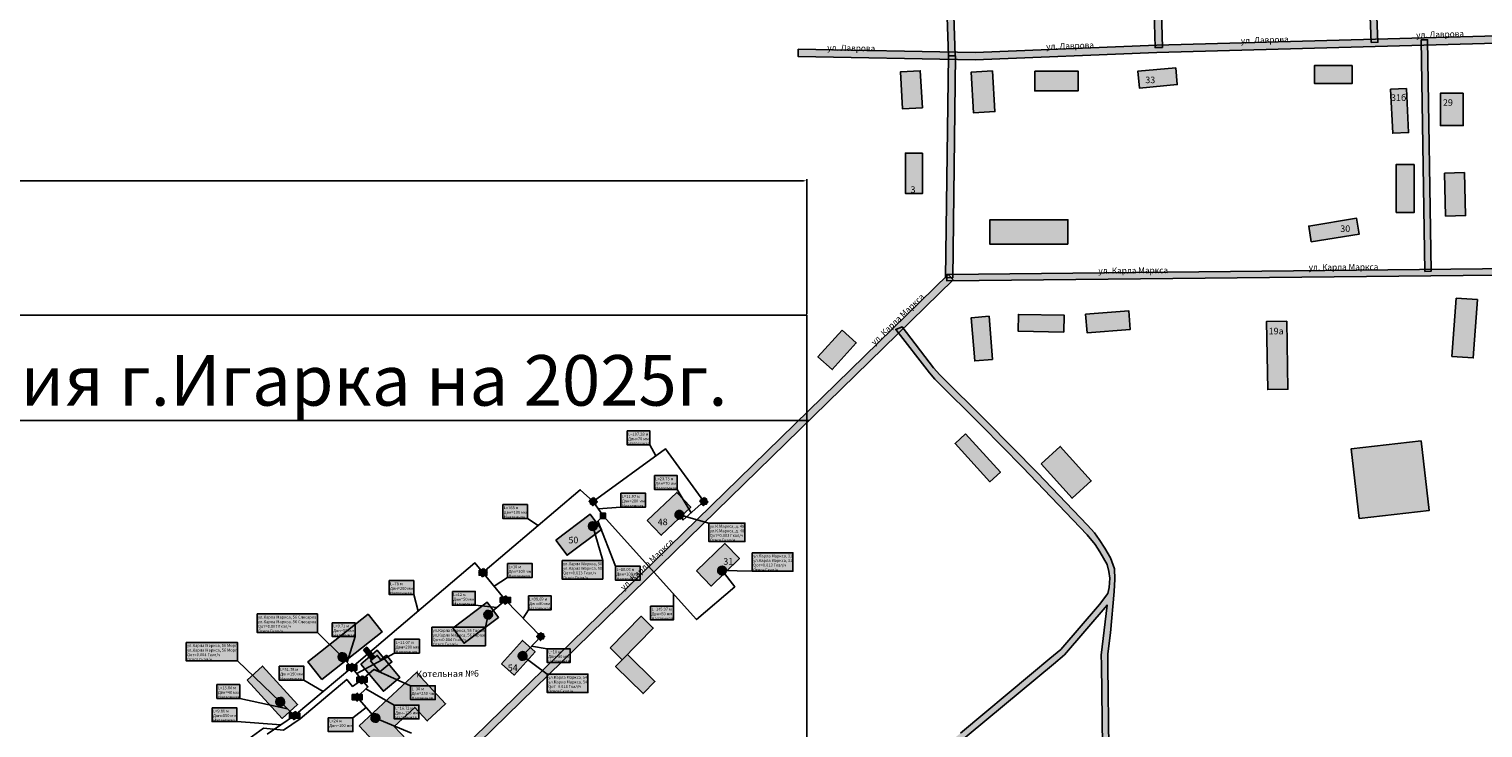
# Model space of a CAD drawing. Extents: x 565 to 7627, y -2188 to 3871.
# Drawn here: x 1882 to 2890, y 2271 to 2755 of the extents above; entities that cross this region are included whole.
import ezdxf

# ---------------------------------------------------------------- set-up
doc = ezdxf.new("R2010")
doc.units = 0
doc.header["$PDMODE"] = 33
doc.layers.get('0').update_dxf_attribs({"linetype": 'CONTINUOUS'})
doc.layers.get('Defpoints').update_dxf_attribs({"linetype": 'CONTINUOUS'})
for name, color, linetype in [('42898423156895525', 7, 'CONTINUOUS'), ('kot_1_perspektiva', 7, 'CONTINUOUS'), ('num2', 7, 'CONTINUOUS'), ('num3', 7, 'CONTINUOUS'), ('ulic1', 7, 'CONTINUOUS'), ('ulic2', 7, 'CONTINUOUS'), ('zdan1', 7, 'CONTINUOUS'), ('zdan2', 7, 'CONTINUOUS'), ('zdan5', 7, 'CONTINUOUS')]:
    doc.layers.add(name, color=color, linetype=linetype)
doc.styles.get("Standard").update_dxf_attribs({"font": 'arial.ttf', "height": 10})
doc.dimstyles.get("Standard").update_dxf_attribs({"dimtxt": 0.18, "dimasz": 0.18, "dimexe": 0.18, "dimexo": 0.0625, "dimgap": 0.09, "dimtad": 0, "dimtih": 1, "dimtoh": 1, "dimdec": 4, "dimzin": 0, "dimdsep": 46, "dimtxsty": 'Standard', "dimcen": 0.09, "dimadec": 0, "dimazin": 0, "dimtfac": 1, "dimtdec": 4, "dimtofl": 0, "dimtmove": 0, "dimatfit": 3, "dimfxl": 1, "dimtolj": 1, "dimtzin": 0, "dimarcsym": 0})

# ---------------------------------------------------------------- blocks, each defined once
blk = doc.blocks.new('3_13')
at = {"layer": 'kot_1_perspektiva'}
blk.add_hatch(color=2, dxfattribs=at).paths.add_polyline_path([(-2, 2), (2, 2), (2, -2), (-2, -2)])
at = {"layer": 'kot_1_perspektiva', "color": 0, "linetype": 'Continuous'}
blk.add_lwpolyline([(-2, 2), (2, 2), (2, -2), (-2, -2)], close=True, dxfattribs=at)
blk = doc.blocks.new('6_13')
at = {"layer": 'kot_1_perspektiva'}
h = blk.add_hatch(color=6, dxfattribs=at)
edge = h.paths.add_edge_path()
edge.add_ellipse((0, 0), major_axis=(3, 0), ratio=1, start_angle=0, end_angle=360)
at = {"layer": 'kot_1_perspektiva', "color": 0}
blk.add_ellipse((0, 0), major_axis=(3, 0), ratio=1, dxfattribs=at)
blk = doc.blocks.new('2_13')
at = {"layer": 'kot_1_perspektiva'}
for points in [[(-2, 25), (1, 25), (1, 16), (-2, 16)], [(-3, 6), (-3, 16), (3, 16), (3, 12), (8, 12), (8, 6)]]:
    blk.add_hatch(color=215, dxfattribs=at).paths.add_polyline_path(points)
at = {"layer": 'kot_1_perspektiva', "color": 2, "linetype": 'Continuous'}
for points in [[(-2, 25), (1, 25), (1, 16), (-2, 16)], [(-3, 6), (-3, 16), (3, 16), (3, 12), (8, 12), (8, 6)]]:
    blk.add_lwpolyline(points, close=True, dxfattribs=at)
blk = doc.blocks.new('4_13')
at = {"layer": 'kot_1_perspektiva'}
h = blk.add_hatch(color=251, dxfattribs=at)
edge = h.paths.add_edge_path()
edge.add_ellipse((0, 0), major_axis=(1, 0), ratio=1, start_angle=0, end_angle=360)
at = {"layer": 'kot_1_perspektiva', "color": 0}
blk.add_ellipse((0, 0), major_axis=(1, 0), ratio=1, dxfattribs=at)
blk = doc.blocks.new('*D25')
at = {"color": 0, "lineweight": -2}
for p, q in [((933.2, 2557.5), (933.2, 2651.2)), ((935.7, 2650), (2418.8, 2650)), ((2421.3, 2557.5), (2421.3, 2651.2))]:
    blk.add_line(p, q, dxfattribs=at)
at = {"color": 0}
for points in [[(935.7, 2650.4), (935.7, 2649.5), (933.2, 2650)], [(2418.8, 2650.4), (2418.8, 2649.5), (2421.3, 2650)]]:
    blk.add_solid(points, dxfattribs=at)
at = {"layer": 'Defpoints', "color": 0}
for p in [(2421.3, 2650), (933.2, 2556.9), (2421.3, 2556.9)]:
    blk.add_point(p, dxfattribs=at)
at = {"color": 0, "insert": (1677.3, 2655.7), "char_height": 10, "attachment_point": 5}
blk.add_mtext('\\A1;1488.0629', dxfattribs=at)

msp = doc.modelspace()

# ---------------------------------------------------------------- hatches: boundary and pattern name
at = {"layer": '42898423156895525'}
for color, points in [(51, [(2296.71, 2476.62), (2312.53, 2476.62), (2312.53, 2467.04), (2296.71, 2467.04)]), (51, [(2315.62, 2445.72), (2331.44, 2445.72), (2331.44, 2436.14), (2315.62, 2436.14)]), (71, [(2271.37, 2429.48), (2275.03, 2429.48), (2275.03, 2425.94), (2271.37, 2425.94)]), (51, [(2292.38, 2433.51), (2309.48, 2433.51), (2309.48, 2423.93), (2292.38, 2423.93)]), (71, [(2348.08, 2429.53), (2351.74, 2429.53), (2351.74, 2425.99), (2348.08, 2425.99)]), (51, [(2210.57, 2425.68), (2227.67, 2425.68), (2227.67, 2416.1), (2210.57, 2416.1)]), (71, [(2278.17, 2419.63), (2281.83, 2419.63), (2281.83, 2416.09), (2278.17, 2416.09)]), (231, [(2353.37, 2412.82), (2378.37, 2412.82), (2378.37, 2400.06), (2353.37, 2400.06)]), (231, [(2383.37, 2392.26), (2411.59, 2392.26), (2411.59, 2379.5), (2383.37, 2379.5)]), (71, [(2194.12, 2380.27), (2199.55, 2380.27), (2199.55, 2376.73), (2194.12, 2376.73)]), (51, [(2213.86, 2384.78), (2230.96, 2384.78), (2230.96, 2375.2), (2213.86, 2375.2)]), (231, [(2251.64, 2386.84), (2279.86, 2386.84), (2279.86, 2374.08), (2251.64, 2374.08)]), (51, [(2288.65, 2382.88), (2305.75, 2382.88), (2305.75, 2373.3), (2288.65, 2373.3)]), (51, [(2131.82, 2372.95), (2148.92, 2372.95), (2148.92, 2363.37), (2131.82, 2363.37)]), (51, [(2175.65, 2365.46), (2191.47, 2365.46), (2191.47, 2355.88), (2175.65, 2355.88)]), (71, [(2208.86, 2361.3), (2215.93, 2361.3), (2215.93, 2357.76), (2208.86, 2357.76)]), (51, [(2228.27, 2362.38), (2244.09, 2362.38), (2244.09, 2352.8), (2228.27, 2352.8)]), (231, [(2040.28, 2349.85), (2082.1, 2349.85), (2082.1, 2337.09), (2040.28, 2337.09)]), (51, [(2312.94, 2355.37), (2328.76, 2355.37), (2328.76, 2345.79), (2312.94, 2345.79)]), (51, [(2092.42, 2343.75), (2108.24, 2343.75), (2108.24, 2334.17), (2092.42, 2334.17)]), (231, [(2161.34, 2340.61), (2198.58, 2340.61), (2198.58, 2327.85), (2161.34, 2327.85)]), (231, [(1991.13, 2330.19), (2026.75, 2330.19), (2026.75, 2317.43), (1991.13, 2317.43)]), (51, [(2135.65, 2332.31), (2152.75, 2332.31), (2152.75, 2322.73), (2135.65, 2322.73)]), (71, [(2235.01, 2336.07), (2238.67, 2336.07), (2238.67, 2332.53), (2235.01, 2332.53)]), (51, [(2241.36, 2325.79), (2257.18, 2325.79), (2257.18, 2316.21), (2241.36, 2316.21)]), (51, [(2055.63, 2313.65), (2072.73, 2313.65), (2072.73, 2304.07), (2055.63, 2304.07)]), (71, [(2102.42, 2314.56), (2109.49, 2314.56), (2109.49, 2311.02), (2102.42, 2311.02)]), (231, [(2241.37, 2308.16), (2269.59, 2308.16), (2269.59, 2295.4), (2241.37, 2295.4)]), (51, [(2012.52, 2300.91), (2028.34, 2300.91), (2028.34, 2291.33), (2012.52, 2291.33)]), (71, [(2109.5, 2306.05), (2116.57, 2306.05), (2116.57, 2302.51), (2109.5, 2302.51)]), (51, [(2146.65, 2300.18), (2163.75, 2300.18), (2163.75, 2290.6), (2146.65, 2290.6)]), (71, [(2106.15, 2294.01), (2113.22, 2294.01), (2113.22, 2290.47), (2106.15, 2290.47)]), (51, [(2135.35, 2286.77), (2152.45, 2286.77), (2152.45, 2277.19), (2135.35, 2277.19)]), (51, [(2009.14, 2284.85), (2026.24, 2284.85), (2026.24, 2275.27), (2009.14, 2275.27)]), (71, [(2062.83, 2281.19), (2069.9, 2281.19), (2069.9, 2277.65), (2062.83, 2277.65)]), (51, [(2089.65, 2277.93), (2106.75, 2277.93), (2106.75, 2268.35), (2089.65, 2268.35)])]:
    msp.add_hatch(color=color, dxfattribs=at).paths.add_polyline_path(points)
at = {"layer": 'ulic1'}
for points in [[(2918.36, 3630), (2920.52, 3541.8), (2925.32, 3505.49), (2925.32, 3482.76), (2913.38, 3429.68), (2898.56, 3392.26), (2898.11, 3364.82), (2902, 3335.62), (2901.91, 3333.45), (2897.09, 3318.94), (2889.45, 3300.66), (2879.07, 3261.93), (2878.79, 3211.58), (2882.7, 3166.18), (2883.21, 3135.54), (2881.69, 3127.7), (2867.91, 3088.9), (2865.37, 3074.69), (2865.81, 3054.91), (2866.2, 3042.25), (2864.75, 3016.15), (2862.22, 3000.38), (2856.42, 2984.79), (2853.43, 2980.75), (2849.98, 2978.35), (2833.5, 2971.16), (2807.44, 2966.66), (2765.87, 2971.52), (2741.91, 2973.28), (2716.19, 2973.47), (2698.27, 2971.33), (2673.34, 2968.02), (2657.95, 2963.54), (2634.44, 2965.8), (2618.64, 2965.57), (2593.3, 2962.23), (2550.34, 2954.27), (2534.2, 2949.66), (2530.34, 2947.34), (2526.35, 2943.71), (2523.6, 2940.78), (2521.21, 2936.61), (2513.21, 2917.81), (2519.27, 2736.62), (2524, 2736.78), (2518.01, 2916.14), (2522.83, 2928.41), (2526.47, 2935.51), (2530.48, 2940.69), (2533.13, 2943.34), (2537.97, 2945.54), (2546.05, 2947.61), (2552.04, 2949.11), (2571.23, 2952.9), (2582.03, 2954.85), (2591.32, 2956.65), (2600.92, 2958.45), (2609.31, 2959.35), (2619.66, 2960.4), (2628.35, 2960.7), (2638.7, 2960.25), (2650.54, 2959.35), (2656.54, 2958.6), (2662.47, 2742.25), (2667.53, 2742.39), (2661.62, 2958.31), (2661.56, 2960.25), (2674.58, 2964.04), (2699.37, 2967.6), (2716.6, 2968.91), (2741.17, 2968.68), (2766.78, 2966.72), (2803.86, 2961.73), (2812.33, 2745.81), (2816.85, 2745.99), (2808.38, 2961.98), (2835.05, 2966.37), (2852.9, 2974.64), (2857.4, 2978.1), (2860.28, 2982.48), (2863.28, 2988.94), (2867.03, 2999.31), (2868.98, 3010.26), (2869.8, 3020.65), (2871.14, 3044.75), (2870.56, 3055.67), (2869.78, 3066.4), (2869.78, 3072.64), (2870.36, 3077.12), (2872.36, 3088.38), (2886.77, 3128.92), (2887.98, 3137.47), (2887.49, 3167.28), (2883.74, 3210.72), (2884.03, 3261.75), (2894.18, 3299.61), (2901.58, 3317.33), (2906.47, 3332.03), (2915.88, 3332.35), (2930.48, 3333.97), (3003.21, 3350.91), (3051.02, 3367.07), (3072.13, 3376.63), (3078.33, 3381.04), (3328.73, 3605.76), (3325.75, 3609.08), (3071.65, 3381.04), (3048.78, 3370.68), (3003.13, 3355.25), (2930.84, 3338.41), (2915.47, 3336.7), (2906.58, 3336.4), (2902.84, 3364.46), (2903.28, 3391.55), (2918.07, 3428.87), (2929.89, 3481.43), (2929.89, 3506.8), (2925.4, 3540.79), (2923.2, 3630.37)], [(3207.69, 2750.59), (2907.92, 2750.59), (2663.63, 2743.96), (2537.91, 2738.92), (2415.31, 2741.11), (2415.22, 2736.01), (2537.94, 2733.82), (2663.63, 2738.85), (2907.7, 2745.48), (3207.61, 2745.48)], [(2849.36, 2587.21), (2846.88, 2747.59), (2851.27, 2747.65), (2853.75, 2587.28)], [(2522.36, 2582.8), (2524.34, 2736.51), (2519.27, 2736.58), (2517.29, 2582.87)], [(3435.1, 2594.71), (2518.24, 2585.12), (2518.29, 2580.59), (3435.14, 2590.18)], [(2522.65, 2581.46), (1952.5, 2024.91), (1948.92, 2028.58), (2519.07, 2585.13)], [(2482.86, 2547.01), (2506.13, 2517.03), (2509.86, 2512.55), (2542.45, 2480.29), (2570.61, 2451.57), (2615.54, 2404.72), (2620.9, 2398.04), (2624.3, 2393.01), (2629.21, 2384.06), (2630.43, 2379.38), (2631.04, 2374.69), (2630.8, 2368.16), (2629.72, 2364.08), (2624.01, 2356.42), (2597.18, 2325.35), (2589.52, 2319.09), (2576.89, 2308.3), (2527.59, 2267.22), (2424.67, 2181.69), (2406.43, 2164.81), (2391.88, 2143.66), (2286.35, 2021.51), (2289.67, 2018.63), (2396.48, 2142.26), (2410.1, 2162.04), (2429.12, 2179.65), (2592.22, 2315.19), (2599.71, 2321.6), (2629.28, 2356.04), (2625.25, 2321.25), (2625.38, 2314.88), (2626.12, 2257.85), (2628.08, 2240.12), (2637.28, 2208.94), (2637.96, 2204.68), (2637.83, 2201.31), (2636.73, 2197.41), (2634.52, 2193.78), (2570.75, 2130.81), (2526.81, 2097.19), (2523.48, 2096.5), (2511.18, 2091.9), (2502.34, 2086.84), (2496.46, 2081.41), (2493.71, 2076.58), (2492.67, 2070.95), (2492.42, 2061.53), (2493.17, 2054.8), (2494.81, 2048.53), (2495.41, 2044.64), (2495.56, 2038.94), (2493.62, 2034.76), (2489.88, 2030.42), (2482.86, 2022.95), (2468.97, 2010.55), (2459.11, 2000.1), (2455.67, 1994.32), (2453.99, 1989.1), (2452.5, 1983.14), (2452.23, 1975.27), (2452.58, 1966.08), (2454.02, 1958.69), (2470.63, 1913.31), (2478.58, 1894.51), (2517.66, 1839.25), (2521.33, 1841.84), (2482.3, 1897.03), (2474.73, 1914.92), (2458.62, 1958.93), (2457.18, 1966.32), (2456.57, 1976.58), (2456.92, 1982.95), (2457.9, 1987.28), (2459.75, 1992.5), (2461.16, 1995.07), (2463.3, 1997.95), (2472.83, 2007.97), (2478.58, 2013.19), (2486.5, 2020.32), (2493.4, 2027.38), (2495.86, 2030.26), (2498.37, 2033.71), (2500.42, 2038.57), (2500.68, 2041.5), (2500.26, 2046.75), (2499.04, 2051.45), (2497.54, 2056.28), (2496.72, 2064.21), (2497.12, 2072.81), (2499.3, 2077.53), (2503.1, 2081.44), (2506.55, 2084.08), (2511.15, 2086.62), (2519.32, 2089.95), (2526.91, 2092.83), (2530.93, 2095.01), (2569.72, 2123.75), (2578.37, 2131.36), (2594.44, 2147.83), (2638.96, 2191.79), (2640.64, 2194.27), (2641.73, 2197.67), (2642.35, 2204.75), (2641.94, 2208.76), (2640.78, 2213.73), (2632.26, 2241.2), (2630.5, 2257.06), (2629.77, 2313.55), (2629.72, 2322.15), (2631.67, 2336.74), (2634.2, 2365.52), (2634.69, 2374), (2634.46, 2381.02), (2631.7, 2388.73), (2627.67, 2395.4), (2623.88, 2401.5), (2620.6, 2406.06), (2615.74, 2411.38), (2581.02, 2447.58), (2545.77, 2483.52), (2513.47, 2515.5), (2509.04, 2520.37), (2487.25, 2548.84)]]:
    msp.add_hatch(color=9, dxfattribs=at).paths.add_polyline_path(points)
at = {"layer": 'zdan1'}
for points in [[(2799.13, 2729.78), (2799.13, 2717.46), (2772.95, 2717.46), (2772.95, 2729.78)], [(2501.31, 2700.57), (2499.81, 2726.21), (2486.07, 2725.4), (2487.58, 2699.76)], [(2549.96, 2726.06), (2551.55, 2697.87), (2536.72, 2697.03), (2535.14, 2725.23)], [(2579.14, 2725.96), (2609.16, 2725.96), (2609.16, 2712.25), (2579.14, 2712.25)], [(2676.86, 2728.3), (2650.57, 2725.98), (2651.6, 2714.24), (2677.89, 2716.56)], [(2836.7, 2713.92), (2838.2, 2683.41), (2827.19, 2682.87), (2825.7, 2713.38)], [(2876.04, 2710.65), (2876.04, 2688.26), (2860.18, 2688.26), (2860.18, 2710.65)], [(2501.43, 2669.2), (2501.43, 2641.19), (2489.51, 2641.19), (2489.51, 2669.2)], [(2842.1, 2661.33), (2842.1, 2628.11), (2829.59, 2628.11), (2829.59, 2661.33)], [(2863, 2655.31), (2863.75, 2625.55), (2877.58, 2625.89), (2876.84, 2655.66)], [(2602.16, 2605.95), (2548.07, 2605.95), (2548.07, 2622.97), (2602.16, 2622.97)], [(2770.72, 2607.57), (2803.89, 2612.95), (2802.1, 2624), (2768.93, 2618.61)]]:
    msp.add_hatch(color=31, dxfattribs=at).paths.add_polyline_path(points)
at = {"layer": 'zdan2'}
for points in [[(2871.02, 2568.69), (2868.18, 2528.26), (2882.94, 2527.22), (2885.79, 2567.65)], [(2614.38, 2557.47), (2644.32, 2559.77), (2645.31, 2546.97), (2615.37, 2544.67)], [(2549.97, 2526.13), (2547.54, 2556.08), (2535.12, 2555.07), (2537.55, 2525.12)], [(2599.28, 2545.16), (2567.56, 2545.81), (2567.8, 2557.44), (2599.52, 2556.79)], [(2753.7, 2552.78), (2754.49, 2505.5), (2740.52, 2505.27), (2739.73, 2552.54)], [(2445.61, 2546.54), (2428.93, 2528.08), (2438.8, 2519.16), (2455.48, 2537.62)], [(2531.25, 2474.58), (2555.37, 2448.15), (2548.03, 2441.45), (2523.91, 2467.88)], [(2846.91, 2469.91), (2798.41, 2464.36), (2803.94, 2416.05), (2852.44, 2421.59)], [(2583.48, 2453.9), (2605.02, 2430.06), (2618.32, 2442.07), (2596.78, 2465.91)], [(2310.6, 2414.64), (2331.07, 2434.04), (2340.8, 2423.76), (2320.33, 2404.37)], [(2247.24, 2401.04), (2271.13, 2418.94), (2278.98, 2408.47), (2255.08, 2390.57)], [(2344.71, 2379.74), (2364.41, 2398.78), (2374.57, 2388.27), (2354.88, 2369.23)], [(2175.9, 2340.06), (2199.79, 2357.96), (2207.64, 2347.49), (2183.74, 2329.59)], [(2284.97, 2326.36), (2306.44, 2348.3), (2314.8, 2340.12), (2293.33, 2318.18)], [(2209.63, 2315.4), (2224.16, 2331.49), (2232.94, 2323.56), (2218.41, 2307.48)], [(2296.91, 2321.84), (2316.01, 2303.14), (2307.79, 2294.74), (2288.69, 2313.44)], [(2033.52, 2304.1), (2057.82, 2277.53), (2068.38, 2287.19), (2044.07, 2313.76)], [(2111.01, 2272.37), (2150.71, 2309.42), (2170.97, 2287.71), (2158.22, 2275.8), (2149.53, 2285.1), (2135.41, 2271.92), (2144.09, 2262.62), (2131.28, 2250.66)]]:
    msp.add_hatch(color=31, dxfattribs=at).paths.add_polyline_path(points)
at = {"layer": 'zdan5'}
for points in [[(2085.18, 2304.4), (2126.95, 2337.43), (2117.27, 2349.68), (2075.49, 2316.65)], [(2112.11, 2315.17), (2127.81, 2296.33), (2139.23, 2305.84), (2123.53, 2324.69)]]:
    msp.add_hatch(color=31, dxfattribs=at).paths.add_polyline_path(points)

# ---------------------------------------------------------------- linework, layer by layer
for p, q in [((933.87282, 2556.89802), (2421.31068, 2556.89802)), ((2421.31068, 2556.89802), (2421.31068, 758.99801)), ((933.87282, 2483.86506), (2422.67021, 2483.86506))]:
    msp.add_line(p, q)
at = {"layer": '42898423156895525', "color": 0, "linetype": 'Continuous'}
for points in [[(2296.71, 2476.62), (2312.53, 2476.62), (2312.53, 2467.04), (2296.71, 2467.04)], [(2315.62, 2445.72), (2331.44, 2445.72), (2331.44, 2436.14), (2315.62, 2436.14)], [(2271.37, 2429.48), (2275.03, 2429.48), (2275.03, 2425.94), (2271.37, 2425.94)], [(2292.38, 2433.51), (2309.48, 2433.51), (2309.48, 2423.93), (2292.38, 2423.93)], [(2348.08, 2429.53), (2351.74, 2429.53), (2351.74, 2425.99), (2348.08, 2425.99)], [(2210.57, 2425.68), (2227.67, 2425.68), (2227.67, 2416.1), (2210.57, 2416.1)], [(2278.17, 2419.63), (2281.83, 2419.63), (2281.83, 2416.09), (2278.17, 2416.09)], [(2353.37, 2412.82), (2378.37, 2412.82), (2378.37, 2400.06), (2353.37, 2400.06)], [(2383.37, 2392.26), (2411.59, 2392.26), (2411.59, 2379.5), (2383.37, 2379.5)], [(2194.12, 2380.27), (2199.55, 2380.27), (2199.55, 2376.73), (2194.12, 2376.73)], [(2213.86, 2384.78), (2230.96, 2384.78), (2230.96, 2375.2), (2213.86, 2375.2)], [(2251.64, 2386.84), (2279.86, 2386.84), (2279.86, 2374.08), (2251.64, 2374.08)], [(2288.65, 2382.88), (2305.75, 2382.88), (2305.75, 2373.3), (2288.65, 2373.3)], [(2131.82, 2372.95), (2148.92, 2372.95), (2148.92, 2363.37), (2131.82, 2363.37)], [(2175.65, 2365.46), (2191.47, 2365.46), (2191.47, 2355.88), (2175.65, 2355.88)], [(2208.86, 2361.3), (2215.93, 2361.3), (2215.93, 2357.76), (2208.86, 2357.76)], [(2228.27, 2362.38), (2244.09, 2362.38), (2244.09, 2352.8), (2228.27, 2352.8)], [(2040.28, 2349.85), (2082.1, 2349.85), (2082.1, 2337.09), (2040.28, 2337.09)], [(2312.94, 2355.37), (2328.76, 2355.37), (2328.76, 2345.79), (2312.94, 2345.79)], [(2092.42, 2343.75), (2108.24, 2343.75), (2108.24, 2334.17), (2092.42, 2334.17)], [(2161.34, 2340.61), (2198.58, 2340.61), (2198.58, 2327.85), (2161.34, 2327.85)], [(1991.13, 2330.19), (2026.75, 2330.19), (2026.75, 2317.43), (1991.13, 2317.43)], [(2135.65, 2332.31), (2152.75, 2332.31), (2152.75, 2322.73), (2135.65, 2322.73)], [(2235.01, 2336.07), (2238.67, 2336.07), (2238.67, 2332.53), (2235.01, 2332.53)], [(2241.36, 2325.79), (2257.18, 2325.79), (2257.18, 2316.21), (2241.36, 2316.21)], [(2055.63, 2313.65), (2072.73, 2313.65), (2072.73, 2304.07), (2055.63, 2304.07)], [(2102.42, 2314.56), (2109.49, 2314.56), (2109.49, 2311.02), (2102.42, 2311.02)], [(2241.37, 2308.16), (2269.59, 2308.16), (2269.59, 2295.4), (2241.37, 2295.4)], [(2012.52, 2300.91), (2028.34, 2300.91), (2028.34, 2291.33), (2012.52, 2291.33)], [(2109.5, 2306.05), (2116.57, 2306.05), (2116.57, 2302.51), (2109.5, 2302.51)], [(2146.65, 2300.18), (2163.75, 2300.18), (2163.75, 2290.6), (2146.65, 2290.6)], [(2106.15, 2294.01), (2113.22, 2294.01), (2113.22, 2290.47), (2106.15, 2290.47)], [(2135.35, 2286.77), (2152.45, 2286.77), (2152.45, 2277.19), (2135.35, 2277.19)], [(2009.14, 2284.85), (2026.24, 2284.85), (2026.24, 2275.27), (2009.14, 2275.27)], [(2062.83, 2281.19), (2069.9, 2281.19), (2069.9, 2277.65), (2062.83, 2277.65)], [(2089.65, 2277.93), (2106.75, 2277.93), (2106.75, 2268.35), (2089.65, 2268.35)]]:
    msp.add_lwpolyline(points, close=True, dxfattribs=at)
for points in [[(2312.53, 2467.04), (2316.49, 2459.37)], [(2331.44, 2436.14), (2341.04, 2419.86)], [(2292.38, 2423.93), (2276.6, 2422.78)], [(2353.37, 2412.82), (2332.93, 2418.61)], [(2227.67, 2416.1), (2235.14, 2411.1)], [(2279.86, 2386.84), (2272.86, 2410.73)], [(2288.65, 2382.88), (2276.43, 2414.29)], [(2383.37, 2379.5), (2362.45, 2379.94)], [(2213.86, 2375.2), (2204.6, 2369.01)], [(2148.92, 2363.37), (2151.94, 2351.84)], [(2328.76, 2355.37), (2328.86, 2363.64)], [(2191.47, 2355.88), (2206.41, 2354.44)], [(2198.58, 2340.61), (2200.44, 2349.36)], [(2228.27, 2352.8), (2224.61, 2346.91)], [(2082.1, 2337.09), (2099.47, 2320.03)], [(2108.24, 2334.17), (2102.7, 2316.41)], [(2241.36, 2325.79), (2230.57, 2327.53)], [(2026.75, 2317.43), (2056.42, 2289.09)], [(2135.65, 2322.73), (2109.48, 2308.53)], [(2241.37, 2308.16), (2224.31, 2320.77)], [(2146.65, 2300.18), (2121.37, 2311.41)], [(2072.73, 2304.07), (2086.14, 2296.1)], [(2135.35, 2286.77), (2115.71, 2298.01)], [(2028.34, 2291.33), (2061.38, 2284.25)], [(2106.75, 2277.93), (2116, 2285.01)], [(2147.28, 2267.24), (2122.33, 2277.78)], [(2026.24, 2275.27), (2056.87, 2272.94)]]:
    msp.add_lwpolyline(points, dxfattribs=at)
at = {"layer": 'kot_1_perspektiva', "color": 154, "linetype": 'Continuous'}
for points in [[(2273.2, 2427.71), (2323.27, 2464.33), (2349.91, 2427.76)], [(2196.82, 2378.5), (2264.23, 2435.86), (2273.2, 2427.71)], [(2273.2, 2427.71), (2280, 2417.86)], [(2349.91, 2427.76), (2335.54, 2414.96), (2332.93, 2418.61)], [(2280, 2417.86), (2272.86, 2410.73)], [(2280, 2417.86), (2344.79, 2345.97), (2371.28, 2368.73), (2362.45, 2379.94)], [(2105.94, 2312.79), (2191.29, 2385.25), (2196.82, 2378.5)], [(2196.82, 2378.5), (2212.38, 2359.53)], [(2212.38, 2359.53), (2200.44, 2349.36)], [(2212.38, 2359.53), (2236.84, 2334.3)], [(2236.84, 2334.3), (2224.31, 2320.77)], [(2105.94, 2312.79), (2099.47, 2320.03)], [(2105.94, 2312.79), (2066.35, 2279.42)], [(2105.94, 2312.79), (2113.02, 2304.28)], [(2113.02, 2304.28), (2121.32, 2311.44), (2131.46, 2306.96)], [(1592.31, 1466.78), (1602.78, 1490.12), (1623.46, 1569.34), (1643.7, 1659.11), (1660.87, 1712.8), (1689.47, 1768.69), (1714.11, 1802.57), (1763.4, 1851.42), (1841.3, 1928), (1946.91, 2033.62), (2054.29, 2140.12), (2050.19, 2144.26), (2062.26, 2156.33), (2001.65, 2239.38), (2044.69, 2270.78), (2058.63, 2269.34), (2070.19, 2277.24), (2102.49, 2304.46), (2106.47, 2299.67), (2113.02, 2304.28)], [(2113.02, 2304.28), (2117.13, 2299.36), (2109.67, 2292.24)], [(2066.35, 2279.42), (2056.42, 2289.09)], [(2109.67, 2292.24), (2122.33, 2277.78)], [(2066.35, 2279.42), (2047.39, 2266.47)]]:
    msp.add_lwpolyline(points, dxfattribs=at)
at = {"layer": 'ulic1', "color": 9, "linetype": 'Continuous'}
for points in [[(2803.86, 2961.73), (2812.33, 2745.81), (2816.85, 2745.99), (2808.38, 2961.98)], [(2656.54, 2958.6), (2662.47, 2742.25), (2667.53, 2742.39), (2661.62, 2958.31)], [(2513.21, 2917.81), (2519.27, 2736.62), (2524, 2736.78), (2518.01, 2916.14)], [(2630.5, 2257.06), (2629.77, 2313.55), (2629.72, 2322.15), (2631.67, 2336.74), (2634.2, 2365.52), (2634.69, 2374), (2634.46, 2381.02), (2631.7, 2388.73), (2627.67, 2395.4), (2623.88, 2401.5), (2620.6, 2406.06), (2615.74, 2411.38), (2581.02, 2447.58), (2545.77, 2483.52), (2513.47, 2515.5), (2509.04, 2520.37), (2487.25, 2548.84), (2482.86, 2547.01), (2506.13, 2517.03), (2509.86, 2512.55), (2542.45, 2480.29), (2570.61, 2451.57), (2615.54, 2404.72), (2620.9, 2398.04), (2624.3, 2393.01), (2629.21, 2384.06), (2630.43, 2379.38), (2631.04, 2374.69), (2630.8, 2368.16), (2629.72, 2364.08), (2624.01, 2356.42), (2597.18, 2325.35), (2589.52, 2319.09), (2576.89, 2308.3), (2527.59, 2267.22)], [(2429.12, 2179.65), (2592.22, 2315.19), (2599.71, 2321.6), (2629.28, 2356.04), (2625.25, 2321.25), (2625.38, 2314.88), (2626.12, 2257.85)]]:
    msp.add_lwpolyline(points, dxfattribs=at)
for points in [[(3207.69, 2750.59), (2907.92, 2750.59), (2663.63, 2743.96), (2537.91, 2738.92), (2415.31, 2741.11), (2415.22, 2736.01), (2537.94, 2733.82), (2663.63, 2738.85), (2907.7, 2745.48), (3207.61, 2745.48)], [(2849.36, 2587.21), (2846.88, 2747.59), (2851.27, 2747.65), (2853.75, 2587.28)], [(2522.36, 2582.8), (2524.34, 2736.51), (2519.27, 2736.58), (2517.29, 2582.87)], [(3435.1, 2594.71), (2518.24, 2585.12), (2518.29, 2580.59), (3435.14, 2590.18)], [(2522.65, 2581.46), (1952.5, 2024.91), (1948.92, 2028.58), (2519.07, 2585.13)]]:
    msp.add_lwpolyline(points, close=True, dxfattribs=at)
at = {"layer": 'zdan1', "color": 21, "linetype": 'Continuous'}
for points in [[(2799.13, 2729.78), (2799.13, 2717.46), (2772.95, 2717.46), (2772.95, 2729.78)], [(2501.31, 2700.57), (2499.81, 2726.21), (2486.07, 2725.4), (2487.58, 2699.76)], [(2549.96, 2726.06), (2551.55, 2697.87), (2536.72, 2697.03), (2535.14, 2725.23)], [(2579.14, 2725.96), (2609.16, 2725.96), (2609.16, 2712.25), (2579.14, 2712.25)], [(2676.86, 2728.3), (2650.57, 2725.98), (2651.6, 2714.24), (2677.89, 2716.56)], [(2836.7, 2713.92), (2838.2, 2683.41), (2827.19, 2682.87), (2825.7, 2713.38)], [(2876.04, 2710.65), (2876.04, 2688.26), (2860.18, 2688.26), (2860.18, 2710.65)], [(2501.43, 2669.2), (2501.43, 2641.19), (2489.51, 2641.19), (2489.51, 2669.2)], [(2842.1, 2661.33), (2842.1, 2628.11), (2829.59, 2628.11), (2829.59, 2661.33)], [(2863, 2655.31), (2863.75, 2625.55), (2877.58, 2625.89), (2876.84, 2655.66)], [(2602.16, 2605.95), (2548.07, 2605.95), (2548.07, 2622.97), (2602.16, 2622.97)], [(2770.72, 2607.57), (2803.89, 2612.95), (2802.1, 2624), (2768.93, 2618.61)]]:
    msp.add_lwpolyline(points, close=True, dxfattribs=at)
at = {"layer": 'zdan2', "color": 21, "linetype": 'Continuous'}
for points in [[(2871.02, 2568.69), (2868.18, 2528.26), (2882.94, 2527.22), (2885.79, 2567.65)], [(2614.38, 2557.47), (2644.32, 2559.77), (2645.31, 2546.97), (2615.37, 2544.67)], [(2549.97, 2526.13), (2547.54, 2556.08), (2535.12, 2555.07), (2537.55, 2525.12)], [(2599.28, 2545.16), (2567.56, 2545.81), (2567.8, 2557.44), (2599.52, 2556.79)], [(2753.7, 2552.78), (2754.49, 2505.5), (2740.52, 2505.27), (2739.73, 2552.54)], [(2445.61, 2546.54), (2428.93, 2528.08), (2438.8, 2519.16), (2455.48, 2537.62)], [(2531.25, 2474.58), (2555.37, 2448.15), (2548.03, 2441.45), (2523.91, 2467.88)], [(2846.91, 2469.91), (2798.41, 2464.36), (2803.94, 2416.05), (2852.44, 2421.59)], [(2583.48, 2453.9), (2605.02, 2430.06), (2618.32, 2442.07), (2596.78, 2465.91)], [(2310.6, 2414.64), (2331.07, 2434.04), (2340.8, 2423.76), (2320.33, 2404.37)], [(2247.24, 2401.04), (2271.13, 2418.94), (2278.98, 2408.47), (2255.08, 2390.57)], [(2344.71, 2379.74), (2364.41, 2398.78), (2374.57, 2388.27), (2354.88, 2369.23)], [(2175.9, 2340.06), (2199.79, 2357.96), (2207.64, 2347.49), (2183.74, 2329.59)], [(2284.97, 2326.36), (2306.44, 2348.3), (2314.8, 2340.12), (2293.33, 2318.18)], [(2209.63, 2315.4), (2224.16, 2331.49), (2232.94, 2323.56), (2218.41, 2307.48)], [(2296.91, 2321.84), (2316.01, 2303.14), (2307.79, 2294.74), (2288.69, 2313.44)], [(2033.52, 2304.1), (2057.82, 2277.53), (2068.38, 2287.19), (2044.07, 2313.76)], [(2111.01, 2272.37), (2150.71, 2309.42), (2170.97, 2287.71), (2158.22, 2275.8), (2149.53, 2285.1), (2135.41, 2271.92), (2144.09, 2262.62), (2131.28, 2250.66)]]:
    msp.add_lwpolyline(points, close=True, dxfattribs=at)
at = {"layer": 'zdan5', "color": 21, "linetype": 'Continuous'}
for points in [[(2085.18, 2304.4), (2126.95, 2337.43), (2117.27, 2349.68), (2075.49, 2316.65)], [(2112.11, 2315.17), (2127.81, 2296.33), (2139.23, 2305.84), (2123.53, 2324.69)]]:
    msp.add_lwpolyline(points, close=True, dxfattribs=at)

# ---------------------------------------------------------------- block references
at = {"layer": 'kot_1_perspektiva'}
for name, p, rotation in [('3_13', (2273.2, 2427.71), 309.3), ('3_13', (2349.91, 2427.76), 306.1), ('6_13', (2332.93, 2418.61), 125.5), ('6_13', (2272.86, 2410.73), 225), ('3_13', (2196.82, 2378.5), 309.4), ('6_13', (2362.45, 2379.94), 128.2), ('3_13', (2212.38, 2359.53), 309.4), ('6_13', (2200.44, 2349.36), 220.5), ('3_13', (2236.84, 2334.3), 314.2), ('2_13', (2131.46, 2306.96), 39.70000000000001), ('6_13', (2099.47, 2320.03), 131.7), ('6_13', (2224.31, 2320.77), 228.8), ('3_13', (2105.94, 2312.79), 40.1), ('3_13', (2113.02, 2304.28), 309.8), ('6_13', (2056.42, 2289.09), 135.7), ('3_13', (2109.67, 2292.24), 223.7), ('3_13', (2066.35, 2279.42), 31.9), ('6_13', (2122.33, 2277.78), 311.3)]:
    msp.add_blockref(name, p, dxfattribs=dict(at, rotation=rotation))
msp.add_blockref('4_13', (2280, 2417.86), dxfattribs=at)

# ---------------------------------------------------------------- texts
at = {"insert": (1677.59175, 2511.68921), "char_height": 35, "attachment_point": 5}
msp.add_mtext_dynamic_manual_height_columns('Схема перспективного теплоснабжения г.Игарка на 2025г.', width=1487.4378631, gutter_width=50, heights=[207.41015], dxfattribs=at)
at = {"layer": '42898423156895525', "color": 0, "attachment_point": 7}
for s, insert, char_height in [('\\fArial|b0|i0; Двн=70 мм', (2296.77, 2470.23), 2.018824), ('\\fArial|b0|i0; L=107.28 м', (2296.77, 2473.42), 2.018824), ('\\fArial|b0|i0; Надземная', (2296.77, 2467.04), 2.018824), ('\\fArial|b0|i0; Двн=70 мм', (2315.68, 2439.33), 2.018824), ('\\fArial|b0|i0; L=23.73 м', (2315.68, 2442.52), 2.018824), ('\\fArial|b0|i0; Надземная', (2315.68, 2436.14), 2.018824), ('\\fArial|b0|i0;72', (2271.43, 2425.94), 2.244706), ('\\fArial|b0|i0; Двн=200 мм', (2292.43, 2427.12), 2.018824), ('\\fArial|b0|i0; L=11.97 м', (2292.43, 2430.31), 2.018824), ('\\fArial|b0|i0;71', (2348.14, 2425.99), 2.244706), ('\\fArial|b0|i0; Двн=100 мм', (2210.62, 2419.29), 2.018824), ('\\fArial|b0|i0; L=165 м', (2210.62, 2422.48), 2.018824), ('\\fArial|b0|i0; Надземная', (2210.62, 2416.1), 2.018824), ('\\fArial|b0|i0;74', (2278.23, 2416.09), 2.244706), ('\\fArial|b0|i0; Надземная', (2292.43, 2423.93), 2.018824), ('\\fArial|b0|i0; ул.К.Маркса, д. 48', (2353.42, 2409.63), 2.018824), ('\\fArial|b0|i0; ул.К.Маркса, д. 48', (2353.42, 2406.44), 2.018824), ('\\fArial|b0|i0; Qот=0.003 Гкал/ч', (2353.42, 2403.25), 2.018824), ('\\fArial|b0|i0; Qгвс= Гкал/ч', (2353.42, 2400.06), 2.018824), ('\\fArial|b0|i0; ул.Карла Маркса, 31', (2383.43, 2389.07), 2.018824), ('\\fArial|b0|i0; ул.Карла Маркса, 31', (2383.43, 2385.88), 2.018824), ('\\fArial|b0|i0;105', (2194.18, 2376.73), 2.244706), ('\\fArial|b0|i0; Двн=200 мм', (2213.91, 2378.39), 2.018824), ('\\fArial|b0|i0; L=10 м', (2213.91, 2381.58), 2.018824), ('\\fArial|b0|i0; Надземная', (2213.91, 2375.2), 2.018824), ('\\fArial|b0|i0; ул.Карла Маркса, 50', (2251.7, 2383.65), 2.018824), ('\\fArial|b0|i0; ул.Карла Маркса, 50', (2251.7, 2380.46), 2.018824), ('\\fArial|b0|i0; Qот=0.013 Гкал/ч', (2251.7, 2377.27), 2.018824), ('\\fArial|b0|i0; Двн=100 мм', (2288.7, 2376.49), 2.018824), ('\\fArial|b0|i0; L=10.09 м', (2288.7, 2379.68), 2.018824), ('\\fArial|b0|i0; Qот=0.013 Гкал/ч', (2383.43, 2382.69), 2.018824), ('\\fArial|b0|i0; Qгвс= Гкал/ч', (2383.43, 2379.5), 2.018824), ('\\fArial|b0|i0; Двн=200 мм', (2131.87, 2366.56), 2.018824), ('\\fArial|b0|i0; L=78 м', (2131.87, 2369.75), 2.018824), ('\\fArial|b0|i0; Qгвс= Гкал/ч', (2251.7, 2374.08), 2.018824), ('\\fArial|b0|i0; Надземная', (2288.7, 2373.3), 2.018824), ('\\fArial|b0|i0; Надземная', (2131.87, 2363.37), 2.018824), ('\\fArial|b0|i0; Двн=50 мм', (2175.71, 2359.07), 2.018824), ('\\fArial|b0|i0; L=12 м', (2175.71, 2362.26), 2.018824), ('\\fArial|b0|i0; Надземная', (2175.71, 2355.88), 2.018824), ('\\fArial|b0|i0;РУ-1', (2208.92, 2357.76), 2.244706), ('\\fArial|b0|i0; Двн=80 мм', (2228.33, 2355.99), 2.018824), ('\\fArial|b0|i0; L=38.69 м', (2228.33, 2359.18), 2.018824), ('\\fArial|b0|i0; ул.Карла Маркса, 56 Слесарка', (2040.34, 2346.66), 2.018824), ('\\fArial|b0|i0; Надземная', (2228.33, 2352.8), 2.018824), ('\\fArial|b0|i0; Двн=50 мм', (2313, 2348.98), 2.018824), ('\\fArial|b0|i0; L=145.97 м', (2313, 2352.17), 2.018824), ('\\fArial|b0|i0; Надземная', (2313, 2345.79), 2.018824), ('\\fArial|b0|i0; ул.Карла Маркса, 56 Слесарка', (2040.34, 2343.47), 2.018824), ('\\fArial|b0|i0; Qот=0.007 Гкал/ч', (2040.34, 2340.28), 2.018824), ('\\fArial|b0|i0; Qгвс= Гкал/ч', (2040.34, 2337.09), 2.018824), ('\\fArial|b0|i0; Двн=50 мм', (2092.48, 2337.36), 2.018824), ('\\fArial|b0|i0; L=9.71 м', (2092.48, 2340.55), 2.018824), ('\\fArial|b0|i0; ул.Карла Маркса, 56 Гараж', (2161.39, 2337.42), 2.018824), ('\\fArial|b0|i0; ул.Карла Маркса, 56 Морг', (1991.18, 2327), 2.018824), ('\\fArial|b0|i0; Надземная', (2092.48, 2334.17), 2.018824), ('\\fArial|b0|i0; Двн=200 мм', (2135.7, 2325.92), 2.018824), ('\\fArial|b0|i0; L=11.07 м', (2135.7, 2329.11), 2.018824), ('\\fArial|b0|i0; ул.Карла Маркса, 56 Гараж', (2161.39, 2334.23), 2.018824), ('\\fArial|b0|i0; Qот=0.014 Гкал/ч', (2161.39, 2331.04), 2.018824), ('\\fArial|b0|i0; Qгвс= Гкал/ч', (2161.39, 2327.85), 2.018824), ('\\fArial|b0|i0;73', (2235.07, 2332.53), 2.244706), ('\\fArial|b0|i0; ул.Карла Маркса, 56 Морг', (1991.18, 2323.81), 2.018824), ('\\fArial|b0|i0; Qот=0.004 Гкал/ч', (1991.18, 2320.62), 2.018824), ('\\fArial|b0|i0; Qгвс= Гкал/ч', (1991.18, 2317.43), 2.018824), ('\\fArial|b0|i0; Надземная', (2135.7, 2322.73), 2.018824), ('\\fArial|b0|i0; Двн=80 мм', (2241.42, 2319.4), 2.018824), ('\\fArial|b0|i0; L=10 м', (2241.42, 2322.59), 2.018824), ('\\fArial|b0|i0; Надземная', (2241.42, 2316.21), 2.018824), ('\\fArial|b0|i0; Двн=150 мм', (2055.68, 2307.26), 2.018824), ('\\fArial|b0|i0; L=51.78 м', (2055.68, 2310.45), 2.018824), ('\\fArial|b0|i0;РУ-3', (2102.48, 2311.02), 2.244706), ('\\fArial|b0|i0; ул.Карла Маркса, 54', (2241.43, 2304.97), 2.018824), ('\\fArial|b0|i0; L=13.86 м', (2012.58, 2297.71), 2.018824), ('\\fArial|b0|i0; Надземная', (2055.68, 2304.07), 2.018824), ('\\fArial|b0|i0;РУ-4', (2109.56, 2302.51), 2.244706), ('\\fArial|b0|i0; L=30 м', (2146.7, 2296.98), 2.018824), ('\\fArial|b0|i0; ул.Карла Маркса, 54', (2241.43, 2301.78), 2.018824), ('\\fArial|b0|i0; Qот=0.018 Гкал/ч', (2241.43, 2298.59), 2.018824), ('\\fArial|b0|i0; Qгвс= Гкал/ч', (2241.43, 2295.4), 2.018824), ('\\fArial|b0|i0; Двн=40 мм', (2012.58, 2294.52), 2.018824), ('\\fArial|b0|i0; Надземная', (2012.58, 2291.33), 2.018824), ('\\fArial|b0|i0;РУ-7', (2106.21, 2290.47), 2.244706), ('\\fArial|b0|i0; Двн=250 мм', (2146.7, 2293.79), 2.018824), ('\\fArial|b0|i0; Надземная', (2146.7, 2290.6), 2.018824), ('\\fArial|b0|i0; Двн=150 мм', (2009.19, 2278.46), 2.018824), ('\\fArial|b0|i0; L=9.86 м', (2009.19, 2281.65), 2.018824), ('\\fArial|b0|i0; Надземная', (2009.19, 2275.27), 2.018824), ('\\fArial|b0|i0;РУ-6', (2062.89, 2277.65), 2.244706), ('\\fArial|b0|i0; L=24 м', (2089.7, 2274.73), 2.018824), ('\\fArial|b0|i0; Двн=125 мм', (2135.4, 2280.38), 2.018824), ('\\fArial|b0|i0; L=16.72 м', (2135.4, 2283.57), 2.018824), ('\\fArial|b0|i0; Надземная', (2135.4, 2277.19), 2.018824), ('\\fArial|b0|i0; Двн=100 мм', (2089.7, 2271.54), 2.018824)]:
    msp.add_mtext(s, dxfattribs=dict(at, insert=insert, char_height=char_height))
at = {"layer": 'num2', "color": 0, "char_height": 4.537736, "attachment_point": 7, "rotation": 0.6}
for s, insert in [('\\fArial|b1|i0;3', (2493.10539, 2641.58008)), ('\\fArial|b1|i0;48', (2317.92539, 2411.34008)), ('\\fArial|b1|i0;50', (2256.05539, 2398.74008)), ('\\fArial|b1|i0;31', (2363.39539, 2383.94008)), ('\\fArial|b1|i0;Котельная №6', (2150.66539, 2306.01008)), ('\\fArial|b1|i0;54', (2214.04539, 2310.29008))]:
    msp.add_mtext(s, dxfattribs=dict(at, insert=insert))
at = {"layer": 'num3', "color": 0, "char_height": 4.537736, "attachment_point": 7}
for s, insert in [('\\fArial|b1|i0;33', (2655.74, 2717.6)), ('\\fArial|b1|i0;31б', (2825.99, 2705.32)), ('\\fArial|b1|i0;29', (2861.95, 2701.91)), ('\\fArial|b1|i0;30', (2790.82, 2614.51)), ('\\fArial|b1|i0;19а', (2741.23, 2543.58))]:
    msp.add_mtext(s, dxfattribs=dict(at, insert=insert))
at = {"layer": 'ulic2', "color": 0, "char_height": 4.188679, "attachment_point": 7}
for s, insert, rotation in [('\\fArial|b1|i0;ул. Лаврова', (2843.43476, 2748.83074), 1.9), ('\\fArial|b1|i0;ул. Лаврова', (2435.3788, 2740.14017), 359.1), ('\\fArial|b1|i0;ул. Лаврова', (2587.08476, 2740.91074), 1.9), ('\\fArial|b1|i0;ул. Лаврова', (2721.96476, 2744.95074), 1.9), ('\\fArial|b1|i0;ул. Карла Маркса', (2623.24942, 2585.62003), 0.4), ('\\fArial|b1|i0;ул. Карла Маркса', (2768.95943, 2587.94003), 0.4), ('\\fArial|b1|i0;ул. Карла Маркса', (2468.13439, 2535.76562), 43.8), ('\\fArial|b1|i0;ул. Карла Маркса', (2294.47439, 2365.94562), 43.8)]:
    msp.add_mtext(s, dxfattribs=dict(at, insert=insert, rotation=rotation))

# ---------------------------------------------------------------- dimensions: what is measured, and where the dimension line sits
dim = msp.add_aligned_dim(p1=(933.24782, 2556.89802), p2=(2421.31068, 2556.89802), distance=93.0676, dimstyle='Standard', override={"dimtxt": 2.5, "dimasz": 2.5, "dimexe": 1.25, "dimexo": 0.625, "dimgap": 0.625, "dimtad": 1, "dimtih": 0, "dimtoh": 0, "dimzin": 8, "dimcen": 2.5, "dimtofl": 1})
dim.commit()
dim.dimension.update_dxf_attribs({"geometry": '*D25', "text_midpoint": (1677.27925, 2655.69635)})

doc.saveas('drawing.dxf')
